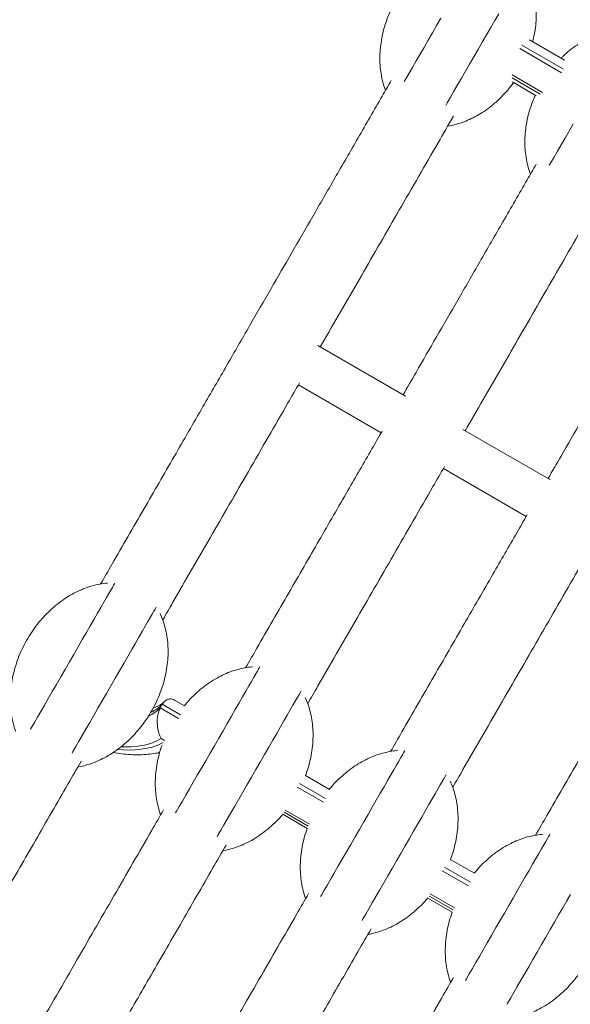
# Model space of a CAD drawing. Units: millimetres. Extents: x -7235 to 5216, y -4722 to 5451.
# Drawn here: x 2059 to 2289, y 1954 to 2366 of the extents above; entities that cross this region are included whole.
import ezdxf

# ---------------------------------------------------------------- set-up
doc = ezdxf.new("R2010")
doc.units = ezdxf.units.MM

msp = doc.modelspace()

# ---------------------------------------------------------------- linework, layer by layer
at = {"color": 8, "linetype": 'Continuous', "lineweight": 15}
for p, q in [((2286.315, 2345.226), (2268.96, 2355.247)), ((2268.065, 2353.844), (2285.548, 2343.75)), ((2264.842, 2341.605), (2276.56, 2334.84)), ((2277.615, 2335.515), (2264.9, 2342.857)), ((2117.748, 2078.291), (2125.371, 2073.89)), ((2126.196, 2075.428), (2118.621, 2079.802)), ((2119.521, 2064.693), (2118.121, 2065.501)), ((2118.968, 2063.882), (2118.999, 2063.865)), ((2186.817, 2040.428), (2175.989, 2046.68)), ((2175.069, 2045.197), (2185.993, 2038.89)), ((2169.573, 2034.665), (2179.621, 2028.865)), ((2180.142, 2029.693), (2170.029, 2035.532)), ((2235.691, 2010.197), (2246.615, 2003.89)), ((2247.439, 2005.428), (2236.611, 2011.68)), ((2240.764, 1994.693), (2230.651, 2000.532)), ((2230.195, 1999.666), (2240.242, 1993.865))]:
    msp.add_line(p, q, dxfattribs=at)
at = {"color": 7, "linetype": 'Continuous', "lineweight": 15}
for p, q in [((2286.723, 2349.091), (2272.103, 2357.532)), ((2265.044, 2339.928), (2275.007, 2334.176)), ((2220.315, 2208.56), (2183.645, 2229.731)), ((2175.515, 2213.307), (2210.156, 2193.307)), ((2280.937, 2173.56), (2244.267, 2194.731)), ((2236.137, 2178.307), (2270.778, 2158.307)), ((2117.748, 2078.291), (2118.621, 2079.802)), ((2127.846, 2079.196), (2123.745, 2081.564)), ((2188.468, 2044.196), (2178.427, 2049.993)), ((2168.96, 2033.84), (2179.191, 2027.933)), ((2249.09, 2009.196), (2239.049, 2014.993)), ((2229.581, 1998.84), (2239.813, 1992.933))]:
    msp.add_line(p, q, dxfattribs=at)
at = {"color": 7, "linetype": 'Continuous', "lineweight": 15, "flags": 128}
for points in [[(2219.817, 2340.089), (2220.461, 2341.203), (2221.801, 2343.525), (2223.245, 2346.027), (2224.781, 2348.686), (2226.394, 2351.48), (2228.07, 2354.384), (2229.796, 2357.372), (2231.555, 2360.419), (2233.332, 2363.496), (2235.111, 2366.579)], [(2237.151, 2330.112), (2237.781, 2331.203), (2239.122, 2333.525), (2240.566, 2336.027), (2242.101, 2338.686), (2243.714, 2341.48), (2245.391, 2344.384), (2247.116, 2347.372), (2248.875, 2350.419), (2250.652, 2353.496), (2252.432, 2356.579), (2254.198, 2359.638), (2255.936, 2362.648), (2257.63, 2365.582), (2259.265, 2368.415)], [(2280.439, 2305.089), (2281.082, 2306.203), (2282.423, 2308.525), (2283.867, 2311.026), (2285.402, 2313.686), (2287.016, 2316.48), (2288.692, 2319.384), (2290.418, 2322.372)], [(2063.548, 2069.422), (2063.946, 2070.112), (2065.119, 2072.144), (2066.418, 2074.393), (2067.83, 2076.84), (2069.345, 2079.463), (2070.947, 2082.239), (2072.625, 2085.143), (2074.361, 2088.151), (2076.141, 2091.235), (2077.95, 2094.369), (2079.772, 2097.524), (2081.591, 2100.674), (2083.39, 2103.79), (2085.154, 2106.845), (2086.867, 2109.813), (2088.515, 2112.666), (2090.082, 2115.381), (2091.556, 2117.934), (2092.923, 2120.301), (2094.17, 2122.462), (2095.288, 2124.398), (2096.266, 2126.093), (2097.096, 2127.53), (2097.771, 2128.698), (2098.283, 2129.586), (2098.63, 2130.186), (2098.799, 2130.479)], [(2080.88, 2059.442), (2081.266, 2060.112), (2082.44, 2062.144), (2083.738, 2064.393), (2085.151, 2066.84), (2086.665, 2069.463), (2088.268, 2072.239), (2089.945, 2075.143), (2091.681, 2078.151), (2093.462, 2081.235), (2095.271, 2084.368), (2097.093, 2087.524), (2098.911, 2090.674), (2100.71, 2093.79), (2102.474, 2096.845), (2104.188, 2099.813), (2105.835, 2102.667), (2107.403, 2105.381), (2108.876, 2107.934), (2110.243, 2110.301), (2111.491, 2112.462), (2112.609, 2114.398), (2113.587, 2116.092), (2114.417, 2117.53), (2115.091, 2118.698), (2115.604, 2119.586), (2115.95, 2120.186), (2116.118, 2120.477)], [(2124.169, 2034.422), (2124.568, 2035.112), (2125.741, 2037.144), (2127.04, 2039.393), (2128.452, 2041.84), (2129.967, 2044.463), (2131.569, 2047.239), (2133.246, 2050.144), (2134.982, 2053.151), (2136.763, 2056.235), (2138.572, 2059.368), (2140.394, 2062.524), (2142.212, 2065.673), (2144.012, 2068.79), (2145.776, 2071.845), (2147.489, 2074.813), (2149.137, 2077.666), (2150.704, 2080.382), (2152.178, 2082.934), (2153.544, 2085.301), (2154.792, 2087.462), (2155.91, 2089.398), (2156.888, 2091.092), (2157.718, 2092.53), (2158.392, 2093.698), (2158.905, 2094.586), (2159.252, 2095.187), (2159.421, 2095.479)], [(2141.501, 2024.442), (2141.888, 2025.112), (2143.061, 2027.144), (2144.36, 2029.393), (2145.773, 2031.84), (2147.287, 2034.463), (2148.89, 2037.239), (2150.567, 2040.144), (2152.303, 2043.151), (2154.084, 2046.235), (2155.893, 2049.369), (2157.714, 2052.524), (2159.533, 2055.673), (2161.332, 2058.79), (2163.096, 2061.845), (2164.81, 2064.813), (2166.457, 2067.666), (2168.025, 2070.382), (2169.498, 2072.934), (2170.865, 2075.301), (2172.113, 2077.462), (2173.23, 2079.398), (2174.208, 2081.092), (2175.038, 2082.53), (2175.713, 2083.698), (2176.226, 2084.586), (2176.572, 2085.187), (2176.74, 2085.477)], [(2184.791, 1999.422), (2185.189, 2000.111), (2186.363, 2002.144), (2187.661, 2004.393), (2189.074, 2006.84), (2190.589, 2009.463), (2192.191, 2012.239), (2193.868, 2015.144), (2195.604, 2018.151), (2197.385, 2021.235), (2199.194, 2024.368), (2201.016, 2027.524), (2202.834, 2030.674), (2204.633, 2033.79), (2206.397, 2036.845), (2208.111, 2039.813), (2209.758, 2042.667), (2211.326, 2045.381), (2212.799, 2047.934), (2214.166, 2050.301), (2215.414, 2052.462), (2216.532, 2054.398), (2217.51, 2056.092), (2218.34, 2057.53), (2219.014, 2058.698), (2219.527, 2059.586), (2219.874, 2060.187), (2220.042, 2060.479)], [(2202.123, 1989.442), (2202.51, 1990.111), (2203.683, 1992.144), (2204.982, 1994.393), (2206.395, 1996.84), (2207.909, 1999.463), (2209.512, 2002.239), (2211.188, 2005.144), (2212.925, 2008.151), (2214.705, 2011.235), (2216.514, 2014.368), (2218.336, 2017.524), (2220.155, 2020.674), (2221.954, 2023.79), (2223.718, 2026.845), (2225.431, 2029.813), (2227.079, 2032.667), (2228.646, 2035.381), (2230.12, 2037.934), (2231.487, 2040.301), (2232.734, 2042.462), (2233.852, 2044.398), (2234.83, 2046.092), (2235.66, 2047.53), (2236.334, 2048.698), (2236.847, 2049.586), (2237.194, 2050.187), (2237.362, 2050.477)], [(2245.413, 1964.422), (2245.811, 1965.112), (2246.984, 1967.144), (2248.283, 1969.393), (2249.696, 1971.84), (2251.21, 1974.463), (2252.813, 1977.239), (2254.49, 1980.143), (2256.226, 1983.151), (2258.007, 1986.235), (2259.816, 1989.369), (2261.638, 1992.524), (2263.456, 1995.674), (2265.255, 1998.79), (2267.019, 2001.845), (2268.732, 2004.813), (2270.38, 2007.666), (2271.948, 2010.382), (2273.421, 2012.934), (2274.788, 2015.301), (2276.036, 2017.462), (2277.153, 2019.398), (2278.132, 2021.093), (2278.962, 2022.53), (2279.636, 2023.698), (2280.149, 2024.586), (2280.495, 2025.186), (2280.664, 2025.479)], [(2262.745, 1954.442), (2263.131, 1955.112), (2264.305, 1957.144), (2265.604, 1959.393), (2267.016, 1961.84), (2268.531, 1964.463), (2270.133, 1967.239), (2271.81, 1970.143), (2273.547, 1973.151), (2275.327, 1976.235), (2277.136, 1979.369), (2278.958, 1982.524), (2280.777, 1985.674), (2282.576, 1988.79), (2284.34, 1991.845), (2286.053, 1994.813), (2287.701, 1997.666), (2289.268, 2000.382)]]:
    msp.add_lwpolyline(points, dxfattribs=at)
at = {"color": 8, "linetype": 'Continuous', "lineweight": 15, "flags": 128}
for points in [[(2099.947, 2060.924), (2102.293, 2060.75), (2105.605, 2060.692), (2108.729, 2060.869), (2111.647, 2061.279), (2114.338, 2061.922), (2116.784, 2062.792), (2118.968, 2063.882)], [(2118.121, 2065.501), (2116.083, 2064.362), (2113.782, 2063.439), (2111.232, 2062.74), (2108.451, 2062.269), (2105.46, 2062.028), (2102.278, 2062.02), (2101.447, 2062.055)]]:
    msp.add_lwpolyline(points, dxfattribs=at)
at = {"color": 8, "linetype": 'Continuous', "lineweight": 15}
for centre, radius, start, end in [((2108.025, 2087.216), 13.198, 291.31803, 317.4524), ((2108.903, 2088.719), 13.189, 291.38748, 317.45738)]:
    msp.add_arc(centre, radius, start, end, dxfattribs=at)
at = {"color": 7, "linetype": 'Continuous', "lineweight": 15}
for points, knots in [([(2366.58, 3184.29), (2364.803, 3181.211), (2361.276, 3175.102), (2355.451, 3165.014), (2349.316, 3154.388), (2342.854, 3143.194), (2336.097, 3131.491), (2329.067, 3119.314), (2321.549, 3106.294), (2313.534, 3092.412), (2305.013, 3077.652), (2296.271, 3062.51), (2287.335, 3047.033), (2278.232, 3031.266), (2268.987, 3015.254), (2259.625, 2999.039), (2250.17, 2982.663), (2240.646, 2966.165), (2231.129, 2949.682), (2221.644, 2933.254), (2212.214, 2916.92), (2202.799, 2900.613), (2193.177, 2883.947), (2183.362, 2866.947), (2173.37, 2849.64), (2163.48, 2832.509), (2153.711, 2815.59), (2144.083, 2798.914), (2134.786, 2782.81), (2125.833, 2767.304), (2117.238, 2752.416), (2108.826, 2737.846), (2100.61, 2723.617), (2092.603, 2709.748), (2084.816, 2696.26), (2077.259, 2683.171), (2069.944, 2670.5), (2062.878, 2658.263), (2055.997, 2646.343), (2049.09, 2634.382), (2041.944, 2622.004), (2034.413, 2608.959), (2026.263, 2594.844), (2017.463, 2579.6), (2007.975, 2563.168), (1997.998, 2545.887), (1987.522, 2527.741), (1976.533, 2508.709), (1965.254, 2489.173), (1953.696, 2469.153), (1941.872, 2448.673), (1929.555, 2427.339), (1916.735, 2405.136), (1903.404, 2382.046), (1889.552, 2358.054), (1875.17, 2333.143), (1860.25, 2307.3), (1844.782, 2280.508), (1828.857, 2252.925), (1812.474, 2224.551), (1795.636, 2195.386), (1778.239, 2165.254), (1760.499, 2134.527), (1742.426, 2103.223), (1724.031, 2071.362), (1705.095, 2038.564), (1685.615, 2004.824), (1665.587, 1970.134), (1645.411, 1935.187), (1625.11, 1900.025), (1604.707, 1864.687), (1583.811, 1828.493), (1562.42, 1791.444), (1541.216, 1754.717), (1520.234, 1718.374), (1499.508, 1682.476), (1478.379, 1645.88), (1456.849, 1608.59), (1434.922, 1570.611), (1412.602, 1531.951), (1390.535, 1493.73), (1368.751, 1455.998), (1347.276, 1418.804), (1325.488, 1381.066), (1303.391, 1342.792), (1280.993, 1303.997), (1265.945, 1277.934), (1258.378, 1264.827)], [0, 0, 0, 0, 0.01539638, 0.03054641, 0.04545016, 0.06010761, 0.07451874, 0.08868354, 0.10260204, 0.11762786, 0.13235567, 0.14678544, 0.16091716, 0.17475085, 0.18828651, 0.20152411, 0.21446371, 0.22710526, 0.23944874, 0.25128175, 0.26282727, 0.27408523, 0.28505579, 0.29657984, 0.30776867, 0.31862221, 0.32914051, 0.33932356, 0.34917137, 0.35814934, 0.36682925, 0.37521118, 0.38329496, 0.3910808, 0.3985686, 0.40575829, 0.41264999, 0.41924361, 0.42553979, 0.43174914, 0.43825029, 0.4450432, 0.45212784, 0.46010615, 0.46842463, 0.47708341, 0.48608235, 0.4954216, 0.50510105, 0.514539, 0.52427947, 0.53432238, 0.54466768, 0.55531553, 0.56626581, 0.57751856, 0.58907375, 0.60093141, 0.6130915, 0.62532886, 0.63785799, 0.6506789, 0.6637915, 0.67671077, 0.68990135, 0.70336307, 0.71709603, 0.7311003, 0.74537567, 0.75908384, 0.77303309, 0.78722345, 0.80165494, 0.81632757, 0.82987555, 0.84362283, 0.85756929, 0.87171511, 0.88606014, 0.90060449, 0.9153481, 0.92903813, 0.94289562, 0.95692055, 0.97111296, 0.98547278, 1, 1, 1, 1]), ([(1293.019, 1244.827), (1301.039, 1258.718), (1316.95, 1286.278), (1340.578, 1327.201), (1363.776, 1367.382), (1386.536, 1406.804), (1408.854, 1445.46), (1430.725, 1483.342), (1452.84, 1521.645), (1475.16, 1560.305), (1497.647, 1599.253), (1519.579, 1637.241), (1540.956, 1674.266), (1561.777, 1710.329), (1582.042, 1745.43), (1601.753, 1779.57), (1620.911, 1812.753), (1639.518, 1844.982), (1657.474, 1876.083), (1674.79, 1906.074), (1691.476, 1934.975), (1707.645, 1962.98), (1723.701, 1990.79), (1739.617, 2018.358), (1755.367, 2045.638), (1770.538, 2071.914), (1785.135, 2097.198), (1799.168, 2121.504), (1812.4, 2144.421), (1824.859, 2166.002), (1836.577, 2186.298), (1847.819, 2205.769), (1858.591, 2224.426), (1868.899, 2242.281), (1878.751, 2259.345), (1888.153, 2275.629), (1897.11, 2291.144), (1905.63, 2305.9), (1913.808, 2320.067), (1921.902, 2334.084), (1930.158, 2348.384), (1938.731, 2363.233), (1947.864, 2379.053), (1957.564, 2395.853), (1967.833, 2413.639), (1978.43, 2431.994), (1989.342, 2450.895), (2000.558, 2470.32), (2011.83, 2489.845), (2023.14, 2509.435), (2034.468, 2529.054), (2046.011, 2549.047), (2057.756, 2569.391), (2069.689, 2590.059), (2081.792, 2611.022), (2094.05, 2632.253), (2106.444, 2653.721), (2118.957, 2675.394), (2131.493, 2697.106), (2144.031, 2718.824), (2156.555, 2740.515), (2169.116, 2762.271), (2181.538, 2783.787), (2193.805, 2805.033), (2205.9, 2825.984), (2217.949, 2846.854), (2229.93, 2867.605), (2241.82, 2888.199), (2253.365, 2908.195), (2264.557, 2927.581), (2275.391, 2946.345), (2286.059, 2964.823), (2296.542, 2982.98), (2306.496, 3000.222), (2315.934, 3016.567), (2324.864, 3032.036), (2333.568, 3047.111), (2342.027, 3061.763), (2350.222, 3075.957), (2358.135, 3089.663), (2365.531, 3102.472), (2372.425, 3114.413), (2378.834, 3125.515), (2384.946, 3136.1), (2390.732, 3146.122), (2396.216, 3155.62), (2399.546, 3161.389), (2401.221, 3164.29)], [0, 0, 0, 0, 0.0153964, 0.0305464, 0.0454502, 0.0601076, 0.0745187, 0.0886835, 0.102602, 0.1176279, 0.1323556, 0.1467854, 0.1609171, 0.1747508, 0.1882864, 0.2015241, 0.2144637, 0.2271052, 0.2394488, 0.2512817, 0.2628272, 0.2740852, 0.2850558, 0.2965798, 0.3077687, 0.3186222, 0.3291405, 0.3393235, 0.3491713, 0.3581493, 0.3668292, 0.3752111, 0.383295, 0.3910807, 0.3985685, 0.4057583, 0.4126499, 0.4192436, 0.4255398, 0.4317492, 0.4382503, 0.4450431, 0.4521278, 0.4601061, 0.4684246, 0.4770834, 0.4860823, 0.4954216, 0.505101, 0.514539, 0.5242795, 0.5343223, 0.5446677, 0.5553155, 0.5662658, 0.5775185, 0.5890737, 0.6009314, 0.6130915, 0.6253288, 0.637858, 0.6506788, 0.6637915, 0.6767108, 0.6899013, 0.7033631, 0.7170961, 0.7311002, 0.7453757, 0.7590838, 0.7730331, 0.7872234, 0.8016549, 0.8163275, 0.8298755, 0.8436227, 0.8575693, 0.8717151, 0.8860601, 0.9006045, 0.9153481, 0.9290381, 0.9428956, 0.9569206, 0.9711129, 0.9854727, 1, 1, 1, 1]), ([(3042.08, 2794.29), (3040.302, 2791.211), (3036.776, 2785.102), (3030.951, 2775.014), (3024.816, 2764.388), (3018.353, 2753.194), (3011.597, 2741.491), (3004.566, 2729.314), (2997.049, 2716.294), (2989.034, 2702.412), (2980.513, 2687.652), (2971.771, 2672.511), (2962.835, 2657.034), (2953.732, 2641.267), (2944.487, 2625.254), (2935.125, 2609.039), (2925.67, 2592.662), (2916.146, 2576.165), (2906.629, 2559.682), (2897.144, 2543.254), (2887.714, 2526.921), (2878.299, 2510.613), (2868.677, 2493.947), (2858.862, 2476.947), (2848.87, 2459.64), (2838.98, 2442.509), (2829.211, 2425.59), (2819.583, 2408.914), (2810.286, 2392.811), (2801.333, 2377.304), (2792.737, 2362.416), (2784.326, 2347.846), (2776.11, 2333.616), (2768.103, 2319.748), (2760.316, 2306.26), (2752.759, 2293.172), (2745.444, 2280.5), (2738.378, 2268.263), (2731.496, 2256.343), (2724.59, 2244.382), (2717.444, 2232.004), (2709.912, 2218.959), (2701.763, 2204.844), (2692.962, 2189.601), (2683.475, 2173.167), (2673.498, 2155.887), (2663.021, 2137.741), (2652.033, 2118.709), (2640.754, 2099.173), (2629.195, 2079.153), (2617.372, 2058.673), (2605.054, 2037.34), (2592.235, 2015.136), (2578.904, 1992.045), (2565.052, 1968.054), (2550.67, 1943.143), (2535.75, 1917.3), (2520.282, 1890.508), (2504.356, 1862.925), (2487.974, 1834.551), (2471.136, 1805.386), (2453.739, 1775.254), (2435.999, 1744.527), (2417.926, 1713.223), (2399.53, 1681.362), (2380.595, 1648.564), (2361.115, 1614.824), (2341.087, 1580.134), (2320.91, 1545.187), (2300.609, 1510.025), (2280.207, 1474.687), (2259.31, 1438.493), (2237.92, 1401.444), (2216.716, 1364.717), (2195.733, 1328.375), (2175.007, 1292.476), (2153.879, 1255.88), (2132.349, 1218.59), (2110.422, 1180.611), (2088.102, 1141.951), (2066.035, 1103.73), (2044.25, 1065.998), (2022.776, 1028.804), (2000.988, 991.066), (1978.891, 952.792), (1956.493, 913.997), (1941.445, 887.934), (1933.877, 874.827)], [0, 0, 0, 0, 0.0153964, 0.0305464, 0.0454502, 0.0601076, 0.0745187, 0.0886835, 0.102602, 0.1176279, 0.1323557, 0.1467854, 0.1609171, 0.1747508, 0.1882865, 0.2015241, 0.2144637, 0.2271052, 0.2394487, 0.2512817, 0.2628272, 0.2740852, 0.2850558, 0.2965798, 0.3077687, 0.3186222, 0.3291405, 0.3393236, 0.3491713, 0.3581493, 0.3668293, 0.3752111, 0.383295, 0.3910808, 0.3985685, 0.4057583, 0.4126499, 0.4192436, 0.4255398, 0.4317492, 0.4382503, 0.4450431, 0.4521278, 0.4601061, 0.4684246, 0.4770834, 0.4860824, 0.4954216, 0.505101, 0.514539, 0.5242795, 0.5343223, 0.5446677, 0.5553155, 0.5662658, 0.5775185, 0.5890737, 0.6009313, 0.6130915, 0.6253288, 0.637858, 0.6506788, 0.6637915, 0.6767108, 0.6899013, 0.7033631, 0.717096, 0.7311002, 0.7453757, 0.7590838, 0.7730331, 0.7872235, 0.8016549, 0.8163275, 0.8298755, 0.8436228, 0.8575693, 0.871715, 0.8860601, 0.9006045, 0.9153481, 0.9290381, 0.9428956, 0.9569205, 0.9711129, 0.9854727, 1, 1, 1, 1]), ([(1968.518, 854.827), (1976.538, 868.718), (1992.45, 896.278), (2016.077, 937.201), (2039.276, 977.382), (2062.036, 1016.804), (2084.354, 1055.46), (2106.225, 1093.342), (2128.34, 1131.645), (2150.66, 1170.305), (2173.146, 1209.253), (2195.079, 1247.241), (2216.456, 1284.266), (2237.277, 1320.329), (2257.542, 1355.43), (2277.253, 1389.57), (2296.411, 1422.753), (2315.018, 1454.982), (2332.974, 1486.083), (2350.29, 1516.074), (2366.976, 1544.975), (2383.145, 1572.98), (2399.2, 1600.79), (2415.117, 1628.358), (2430.867, 1655.638), (2446.037, 1681.914), (2460.635, 1707.198), (2474.668, 1731.504), (2487.899, 1754.421), (2500.359, 1776.002), (2512.077, 1796.298), (2523.319, 1815.769), (2534.09, 1834.427), (2544.399, 1852.282), (2554.251, 1869.345), (2563.653, 1885.629), (2572.61, 1901.144), (2581.129, 1915.9), (2589.308, 1930.066), (2597.402, 1944.084), (2605.658, 1958.384), (2614.231, 1973.233), (2623.364, 1989.053), (2633.064, 2005.853), (2643.333, 2023.639), (2653.93, 2041.994), (2664.842, 2060.895), (2676.057, 2080.32), (2687.33, 2099.845), (2698.64, 2119.435), (2709.967, 2139.054), (2721.511, 2159.048), (2733.256, 2179.391), (2745.188, 2200.059), (2757.292, 2221.022), (2769.549, 2242.253), (2781.944, 2263.721), (2794.457, 2285.395), (2806.992, 2307.106), (2819.531, 2328.824), (2832.055, 2350.515), (2844.616, 2372.271), (2857.037, 2393.787), (2869.304, 2415.033), (2881.4, 2435.984), (2893.449, 2456.854), (2905.43, 2477.605), (2917.32, 2498.199), (2928.865, 2518.195), (2940.057, 2537.581), (2950.891, 2556.345), (2961.559, 2574.824), (2972.041, 2592.979), (2981.997, 2610.222), (2991.433, 2626.568), (3000.364, 2642.036), (3009.068, 2657.111), (3017.527, 2671.763), (3025.722, 2685.957), (3033.635, 2699.663), (3041.031, 2712.472), (3047.925, 2724.414), (3054.334, 2735.515), (3060.445, 2746.099), (3066.232, 2756.122), (3071.716, 2765.62), (3075.046, 2771.389), (3076.721, 2774.29)], [0, 0, 0, 0, 0.0153964, 0.0305464, 0.0454502, 0.0601076, 0.0745188, 0.0886835, 0.1026021, 0.1176279, 0.1323557, 0.1467855, 0.1609172, 0.1747508, 0.1882865, 0.2015241, 0.2144637, 0.2271052, 0.2394487, 0.2512818, 0.2628272, 0.2740853, 0.2850558, 0.2965799, 0.3077687, 0.3186222, 0.3291405, 0.3393236, 0.3491713, 0.3581493, 0.3668293, 0.3752112, 0.383295, 0.3910808, 0.3985686, 0.4057583, 0.4126499, 0.4192436, 0.4255398, 0.4317492, 0.4382503, 0.4450432, 0.4521278, 0.4601061, 0.4684246, 0.4770834, 0.4860824, 0.4954216, 0.505101, 0.514539, 0.5242795, 0.5343224, 0.5446677, 0.5553155, 0.5662658, 0.5775185, 0.5890737, 0.6009314, 0.6130915, 0.6253289, 0.637858, 0.6506789, 0.6637915, 0.6767108, 0.6899013, 0.7033631, 0.717096, 0.7311003, 0.7453757, 0.7590838, 0.7730331, 0.7872235, 0.8016549, 0.8163275, 0.8298755, 0.8436228, 0.8575693, 0.8717151, 0.8860602, 0.9006045, 0.9153481, 0.9290381, 0.9428956, 0.9569206, 0.9711129, 0.9854727, 1, 1, 1, 1]), ([(2273.466, 2356.745), (2273.716, 2357.746), (2274.278, 2359.996), (2274.78, 2363.545), (2275.025, 2367.312), (2274.936, 2370.994), (2274.528, 2374.556), (2273.806, 2377.973), (2272.823, 2381.111), (2271.598, 2383.934), (2270.653, 2385.798), (2270.034, 2386.704), (2269.956, 2386.819)], [0, 0, 0, 0, 0.1000593, 0.2247703, 0.3464899, 0.4649372, 0.5799896, 0.6917753, 0.8006471, 0.8952345, 0.9867449, 1, 1, 1, 1]), ([(2214.44, 2370.407), (2214.303, 2370.14), (2213.552, 2368.675), (2212.472, 2365.892), (2211.234, 2362.098), (2210.341, 2358.263), (2209.772, 2354.443), (2209.533, 2350.674), (2209.623, 2346.994), (2210.024, 2343.429), (2210.769, 2340.021), (2211.432, 2337.696), (2211.926, 2336.551), (2211.97, 2336.449)], [0, 0, 0, 0, 0.0258766, 0.1417105, 0.2563516, 0.3692211, 0.4798211, 0.5877685, 0.6928139, 0.7948481, 0.893985, 0.9905442, 1, 1, 1, 1]), ([(2313.16, 2361.881), (2313.066, 2361.888), (2312.055, 2361.964), (2310.071, 2361.869), (2307.187, 2361.564), (2304.203, 2360.943), (2301.155, 2360.024), (2298.075, 2358.791), (2294.999, 2357.24), (2291.956, 2355.376), (2288.998, 2353.188), (2286.785, 2351.338), (2285.635, 2350.154), (2285.364, 2349.875)], [0, 0, 0, 0, 0.0090214, 0.0967795, 0.189505, 0.2869537, 0.3889766, 0.4954515, 0.6062479, 0.721176, 0.8399738, 0.9622712, 1, 1, 1, 1]), ([(2214.338, 2340.55), (2213.07, 2338.354), (2208.461, 2330.37), (2200.605, 2316.764), (2190.932, 2300.009), (2181.669, 2283.965), (2172.774, 2268.559), (2163.971, 2253.312), (2154.955, 2237.695), (2145.465, 2221.258), (2134.969, 2203.078), (2123.409, 2183.055), (2110.718, 2161.075), (2100.459, 2143.305), (2094.406, 2132.822), (2092.831, 2130.094)], [0, 0, 0, 0, 0.0321676, 0.1169541, 0.1979558, 0.2751727, 0.3486048, 0.4195479, 0.493659, 0.5715984, 0.6533671, 0.7512851, 0.8541822, 0.9620572, 1, 1, 1, 1]), ([(2237.963, 2321.469), (2238.952, 2321.653), (2240.987, 2322.032), (2244.024, 2322.966), (2247.104, 2324.194), (2250.181, 2325.746), (2253.221, 2327.612), (2256.19, 2329.79), (2259.055, 2332.264), (2261.766, 2335.03), (2263.914, 2337.519), (2265.056, 2339.148), (2265.442, 2339.698)], [0, 0, 0, 0, 0.0885713, 0.1821419, 0.2797977, 0.3814171, 0.486826, 0.595784, 0.7079515, 0.8229013, 0.9401199, 1, 1, 1, 1]), ([(2274.581, 2334.422), (2274.076, 2333.245), (2273.045, 2330.844), (2271.863, 2327.095), (2270.961, 2323.264), (2270.394, 2319.443), (2270.155, 2315.674), (2270.244, 2311.994), (2270.646, 2308.429), (2271.391, 2305.021), (2272.054, 2302.696), (2272.548, 2301.551), (2272.592, 2301.449)], [0, 0, 0, 0, 0.1138114, 0.2321797, 0.3487187, 0.4629145, 0.574371, 0.6828246, 0.7881837, 0.8905356, 0.9902341, 1, 1, 1, 1]), ([(2184.66, 2229.145), (2185.215, 2230.108), (2190.979, 2240.091), (2202.015, 2259.205), (2217.895, 2286.712), (2230.715, 2308.916), (2238.199, 2321.878), (2240.321, 2325.554)], [0, 0, 0, 0, 0.0295228, 0.3061004, 0.5909236, 0.8839936, 1, 1, 1, 1]), ([(2274.96, 2305.55), (2273.692, 2303.354), (2269.082, 2295.37), (2261.227, 2281.764), (2251.554, 2265.009), (2242.291, 2248.966), (2233.395, 2233.557), (2225.783, 2220.373), (2221.107, 2212.274), (2219.301, 2209.145)], [0, 0, 0, 0, 0.06929844, 0.25195352, 0.42645363, 0.5928015, 0.75099726, 0.90382879, 1, 1, 1, 1]), ([(2245.281, 2194.145), (2245.837, 2195.108), (2251.601, 2205.091), (2262.637, 2224.205), (2278.517, 2251.711), (2291.337, 2273.916), (2298.821, 2286.878), (2300.943, 2290.554)], [0, 0, 0, 0, 0.0295242, 0.3061, 0.5909228, 0.8839923, 1, 1, 1, 1]), ([(2335.581, 2270.55), (2334.314, 2268.354), (2329.704, 2260.37), (2321.849, 2246.764), (2312.175, 2230.009), (2302.913, 2213.966), (2294.017, 2198.558), (2286.405, 2185.373), (2281.728, 2177.273), (2279.922, 2174.145)], [0, 0, 0, 0, 0.06929834, 0.25195314, 0.42645448, 0.5928021, 0.75099613, 0.90382894, 1, 1, 1, 1]), ([(2118.8, 2115.072), (2120.232, 2117.553), (2126.869, 2129.05), (2138.831, 2149.768), (2154.862, 2177.534), (2167.314, 2199.101), (2174.391, 2211.359), (2175.998, 2214.143)], [0, 0, 0, 0, 0.0742406, 0.3440417, 0.6241768, 0.9146469, 1, 1, 1, 1]), ([(2210.536, 2193.965), (2209.104, 2191.483), (2204.354, 2183.257), (2195.589, 2168.076), (2184.031, 2148.056), (2171.34, 2126.075), (2161.081, 2108.305), (2155.028, 2097.822), (2153.453, 2095.094)], [0, 0, 0, 0, 0.0761572, 0.2524904, 0.4636494, 0.6855441, 0.9181767, 1, 1, 1, 1]), ([(2179.421, 2080.072), (2180.854, 2082.553), (2187.491, 2094.05), (2199.453, 2114.768), (2215.484, 2142.534), (2227.935, 2164.101), (2235.012, 2176.359), (2236.62, 2179.143)], [0, 0, 0, 0, 0.074243, 0.3440432, 0.6241783, 0.9146469, 1, 1, 1, 1]), ([(2271.158, 2158.965), (2269.725, 2156.483), (2264.976, 2148.257), (2256.211, 2133.076), (2244.653, 2113.056), (2231.962, 2091.075), (2221.702, 2073.305), (2215.65, 2062.822), (2214.075, 2060.094)], [0, 0, 0, 0, 0.07615872, 0.25249039, 0.46364937, 0.68554568, 0.91817826, 1, 1, 1, 1]), ([(2240.043, 2045.072), (2241.475, 2047.553), (2248.113, 2059.05), (2260.075, 2079.768), (2276.106, 2107.534), (2288.557, 2129.102), (2295.634, 2141.359), (2297.242, 2144.143)], [0, 0, 0, 0, 0.0742415, 0.3440419, 0.6241772, 0.9146484, 1, 1, 1, 1]), ([(2095.68, 2130.45), (2095.614, 2130.448), (2094.55, 2130.412), (2092.462, 2130.071), (2089.406, 2129.399), (2086.297, 2128.379), (2083.164, 2127.047), (2080.041, 2125.387), (2076.959, 2123.408), (2073.954, 2121.114), (2071.06, 2118.518), (2068.313, 2115.641), (2065.748, 2112.504), (2063.397, 2109.139), (2061.293, 2105.58), (2059.462, 2101.868), (2057.928, 2098.047), (2056.71, 2094.165), (2055.816, 2090.267), (2055.253, 2086.395), (2055.017, 2082.59), (2055.11, 2078.89), (2055.507, 2075.321), (2056.248, 2071.929), (2056.862, 2069.691), (2057.317, 2068.63), (2057.329, 2068.602)], [0, 0, 0, 0, 0.0024089, 0.0385057, 0.0763357, 0.1158657, 0.1570736, 0.199924, 0.2443557, 0.290262, 0.3375072, 0.3858967, 0.4352067, 0.4851799, 0.5355308, 0.5859588, 0.6360754, 0.6855753, 0.7341989, 0.781724, 0.8279705, 0.8728267, 0.9162339, 0.9582178, 0.9988858, 1, 1, 1, 1]), ([(2331.78, 2123.965), (2330.347, 2121.483), (2325.597, 2113.257), (2316.833, 2098.076), (2305.274, 2078.056), (2292.584, 2056.075), (2282.324, 2038.305), (2276.272, 2027.822), (2274.697, 2025.094)], [0, 0, 0, 0, 0.0761572, 0.2524904, 0.4636494, 0.6855457, 0.9181767, 1, 1, 1, 1]), ([(2083.334, 2053.644), (2083.418, 2053.655), (2084.539, 2053.799), (2086.695, 2054.357), (2089.808, 2055.344), (2092.94, 2056.686), (2096.064, 2058.342), (2099.145, 2060.323), (2102.15, 2062.617), (2105.044, 2065.212), (2107.791, 2068.09), (2110.356, 2071.226), (2112.707, 2074.591), (2114.812, 2078.151), (2116.643, 2081.863), (2118.176, 2085.683), (2119.395, 2089.565), (2120.288, 2093.463), (2120.852, 2097.335), (2121.086, 2101.14), (2120.996, 2104.841), (2120.592, 2108.408), (2119.875, 2111.809), (2118.932, 2114.918), (2118.072, 2116.82), (2117.675, 2117.698)], [0, 0, 0, 0, 0.0030919, 0.0409877, 0.0805818, 0.1218584, 0.1647814, 0.2092847, 0.2552715, 0.3025916, 0.3510617, 0.4004558, 0.4505147, 0.5009479, 0.5514612, 0.6016604, 0.6512438, 0.6999483, 0.7475499, 0.7938734, 0.8388043, 0.8822842, 0.9243381, 0.9650729, 1, 1, 1, 1]), ([(2156.302, 2095.451), (2156.236, 2095.448), (2155.172, 2095.412), (2153.084, 2095.071), (2150.028, 2094.399), (2146.919, 2093.379), (2143.786, 2092.047), (2140.662, 2090.388), (2137.581, 2088.407), (2134.574, 2086.115), (2131.69, 2083.512), (2129.423, 2081.196), (2128.211, 2079.683), (2127.828, 2079.206)], [0, 0, 0, 0, 0.0058942, 0.0943227, 0.1870036, 0.2838448, 0.3847941, 0.4897638, 0.5986048, 0.7110737, 0.8268031, 0.9453507, 1, 1, 1, 1]), ([(2178.456, 2049.976), (2178.557, 2050.223), (2179.169, 2051.726), (2180.001, 2054.571), (2180.914, 2058.462), (2181.473, 2062.336), (2181.708, 2066.14), (2181.618, 2069.841), (2181.214, 2073.408), (2180.497, 2076.809), (2179.554, 2079.918), (2178.694, 2081.82), (2178.297, 2082.698)], [0, 0, 0, 0, 0.0238314, 0.1453391, 0.2646931, 0.3813443, 0.4948704, 0.6049698, 0.7115267, 0.8145829, 0.9144087, 1, 1, 1, 1]), ([(2119.3, 2080.76), (2119.264, 2080.719), (2119.048, 2080.471), (2118.532, 2080.026), (2117.624, 2079.425), (2116.433, 2078.873), (2115.507, 2078.505), (2114.884, 2078.362), (2114.854, 2078.355)], [0, 0, 0, 0, 0.0493345, 0.3020232, 0.5333359, 0.7541695, 0.9883259, 1, 1, 1, 1]), ([(2117.748, 2078.291), (2117.459, 2077.679), (2116.882, 2076.459), (2116.464, 2073.962), (2116.469, 2071.583), (2116.766, 2069.44), (2117.252, 2067.44), (2117.761, 2066.179), (2118.119, 2065.505), (2118.121, 2065.501)], [0, 0, 0, 0, 0.15235, 0.3040241, 0.5129293, 0.6458876, 0.7826678, 0.9987449, 1, 1, 1, 1]), ([(2123.742, 2081.558), (2123.411, 2081.719), (2122.551, 2082.138), (2121.153, 2082.082), (2119.685, 2081.314), (2118.976, 2080.307), (2118.621, 2079.802)], [0, 0, 0, 0, 0.2031534, 0.5276684, 0.7633176, 1, 1, 1, 1]), ([(2118.516, 2062.763), (2118.116, 2061.557), (2117.297, 2059.085), (2116.442, 2055.266), (2115.873, 2051.396), (2115.64, 2047.59), (2115.732, 2043.89), (2116.128, 2040.321), (2116.87, 2036.929), (2117.483, 2034.69), (2117.938, 2033.63), (2117.951, 2033.602)], [0, 0, 0, 0, 0.1283727, 0.263165, 0.3949043, 0.5231145, 0.6474548, 0.7677944, 0.8841805, 0.9969184, 1, 1, 1, 1]), ([(2097.967, 2059.625), (2099.219, 2059.436), (2101.751, 2059.054), (2105.45, 2058.765), (2109.084, 2058.69), (2112.596, 2058.878), (2115.428, 2059.2), (2117.026, 2059.566), (2117.552, 2059.687)], [0, 0, 0, 0, 0.17780746, 0.3596167, 0.5423741, 0.72594695, 0.90982612, 1, 1, 1, 1]), ([(2216.924, 2060.45), (2216.858, 2060.448), (2215.794, 2060.412), (2213.706, 2060.071), (2210.65, 2059.399), (2207.541, 2058.379), (2204.408, 2057.046), (2201.284, 2055.388), (2198.203, 2053.407), (2195.195, 2051.115), (2192.312, 2048.512), (2190.045, 2046.196), (2188.833, 2044.684), (2188.45, 2044.206)], [0, 0, 0, 0, 0.0059012, 0.0943299, 0.1870111, 0.2838526, 0.3847957, 0.4897719, 0.5986132, 0.7110824, 0.8268121, 0.9453549, 1, 1, 1, 1]), ([(2025.885, 1954.14), (2027.134, 1956.303), (2031.869, 1964.505), (2040.749, 1979.885), (2052.728, 2000.634), (2065.762, 2023.208), (2076.486, 2041.783), (2082.842, 2052.792), (2084.681, 2055.978)], [0, 0, 0, 0, 0.0631652, 0.2395109, 0.4506871, 0.6725982, 0.905248, 1, 1, 1, 1]), ([(2239.078, 2014.976), (2239.179, 2015.223), (2239.792, 2016.726), (2240.622, 2019.571), (2241.536, 2023.462), (2242.094, 2027.336), (2242.331, 2031.14), (2242.239, 2034.841), (2241.836, 2038.408), (2241.119, 2041.809), (2240.176, 2044.918), (2239.316, 2046.82), (2238.919, 2047.698)], [0, 0, 0, 0, 0.023834, 0.1453398, 0.2646941, 0.3813523, 0.4948721, 0.6049788, 0.711529, 0.8145854, 0.9144113, 1, 1, 1, 1]), ([(2119.162, 2035.7), (2117.524, 2032.864), (2110.639, 2020.937), (2098.228, 1999.442), (2081.718, 1970.846), (2069.078, 1948.952), (2061.922, 1936.558), (2060.526, 1934.14)], [0, 0, 0, 0, 0.08460282, 0.35576032, 0.63730347, 0.92923206, 1, 1, 1, 1]), ([(2143.956, 2018.644), (2144.04, 2018.655), (2145.161, 2018.799), (2147.316, 2019.357), (2150.43, 2020.344), (2153.562, 2021.686), (2156.686, 2023.342), (2159.766, 2025.323), (2162.775, 2027.614), (2165.655, 2030.221), (2167.767, 2032.359), (2168.835, 2033.684), (2169.071, 2033.976)], [0, 0, 0, 0, 0.008476, 0.1123624, 0.220912, 0.3340664, 0.4517274, 0.5737274, 0.6997942, 0.8295159, 0.962396, 1, 1, 1, 1]), ([(2179.191, 2027.933), (2178.772, 2026.671), (2177.934, 2024.143), (2177.063, 2020.266), (2176.495, 2016.396), (2176.261, 2012.59), (2176.353, 2008.89), (2176.75, 2005.321), (2177.493, 2001.929), (2178.103, 1999.69), (2178.56, 1998.63), (2178.573, 1998.602)], [0, 0, 0, 0, 0.1335954, 0.2675798, 0.3985295, 0.5259635, 0.6495665, 0.769178, 0.8848666, 0.9969266, 1, 1, 1, 1]), ([(2277.546, 2025.45), (2277.479, 2025.448), (2276.416, 2025.412), (2274.328, 2025.071), (2271.272, 2024.4), (2268.162, 2023.379), (2265.03, 2022.047), (2261.906, 2020.388), (2258.825, 2018.407), (2255.817, 2016.116), (2252.934, 2013.512), (2250.667, 2011.196), (2249.455, 2009.684), (2249.072, 2009.206)], [0, 0, 0, 0, 0.0059012, 0.0943297, 0.1870091, 0.2838437, 0.384793, 0.4897723, 0.5986133, 0.711078, 0.8268074, 0.945355, 1, 1, 1, 1]), ([(2086.507, 1919.14), (2087.756, 1921.303), (2092.491, 1929.505), (2101.371, 1944.885), (2113.35, 1965.633), (2126.383, 1988.208), (2137.107, 2006.783), (2143.464, 2017.792), (2145.303, 2020.978)], [0, 0, 0, 0, 0.0631661, 0.2395109, 0.4506855, 0.6725966, 0.9052465, 1, 1, 1, 1]), ([(2179.783, 2000.7), (2178.146, 1997.863), (2171.26, 1985.937), (2158.85, 1964.442), (2142.34, 1935.846), (2129.7, 1913.952), (2122.544, 1901.558), (2121.148, 1899.14)], [0, 0, 0, 0, 0.084603, 0.35576, 0.6373029, 0.9292335, 1, 1, 1, 1]), ([(2204.578, 1983.644), (2204.662, 1983.655), (2205.782, 1983.799), (2207.938, 1984.357), (2211.052, 1985.344), (2214.184, 1986.686), (2217.308, 1988.342), (2220.388, 1990.323), (2223.397, 1992.614), (2226.277, 1995.221), (2228.389, 1997.359), (2229.457, 1998.684), (2229.693, 1998.976)], [0, 0, 0, 0, 0.0084682, 0.1123546, 0.2209018, 0.3340562, 0.4517209, 0.5737274, 0.6997832, 0.829516, 0.962385, 1, 1, 1, 1]), ([(2239.813, 1992.933), (2239.394, 1991.671), (2238.555, 1989.143), (2237.685, 1985.266), (2237.117, 1981.396), (2236.883, 1977.59), (2236.975, 1973.89), (2237.372, 1970.321), (2238.115, 1966.929), (2238.724, 1964.689), (2239.182, 1963.63), (2239.194, 1963.602)], [0, 0, 0, 0, 0.1335909, 0.2675761, 0.3985254, 0.5259683, 0.6495719, 0.769184, 0.8848732, 0.9969338, 1, 1, 1, 1]), ([(2147.129, 1884.14), (2148.378, 1886.303), (2153.113, 1894.505), (2161.993, 1909.885), (2173.972, 1930.633), (2187.005, 1953.208), (2197.729, 1971.783), (2204.085, 1982.792), (2205.925, 1985.978)], [0, 0, 0, 0, 0.0631652, 0.2395102, 0.450685, 0.6725972, 0.9052464, 1, 1, 1, 1]), ([(2265.199, 1948.644), (2265.284, 1948.655), (2266.404, 1948.799), (2268.56, 1949.357), (2271.674, 1950.344), (2274.805, 1951.686), (2277.929, 1953.342), (2281.011, 1955.323), (2284.015, 1957.617), (2286.911, 1960.211), (2289.651, 1963.093), (2291.996, 1965.915), (2293.308, 1967.848), (2293.861, 1968.663)], [0, 0, 0, 0, 0.0070846, 0.0939113, 0.184642, 0.2792217, 0.3775681, 0.4795468, 0.5849139, 0.6933462, 0.8044087, 0.9175845, 1, 1, 1, 1]), ([(2240.405, 1965.7), (2238.768, 1962.864), (2231.882, 1950.937), (2219.472, 1929.442), (2202.962, 1900.846), (2190.322, 1878.952), (2183.166, 1866.558), (2181.77, 1864.14)], [0, 0, 0, 0, 0.0846044, 0.3557594, 0.6373035, 0.9292321, 1, 1, 1, 1])]:
    msp.add_open_spline(points, degree=3, knots=knots, dxfattribs=at)

doc.saveas('drawing.dxf')
